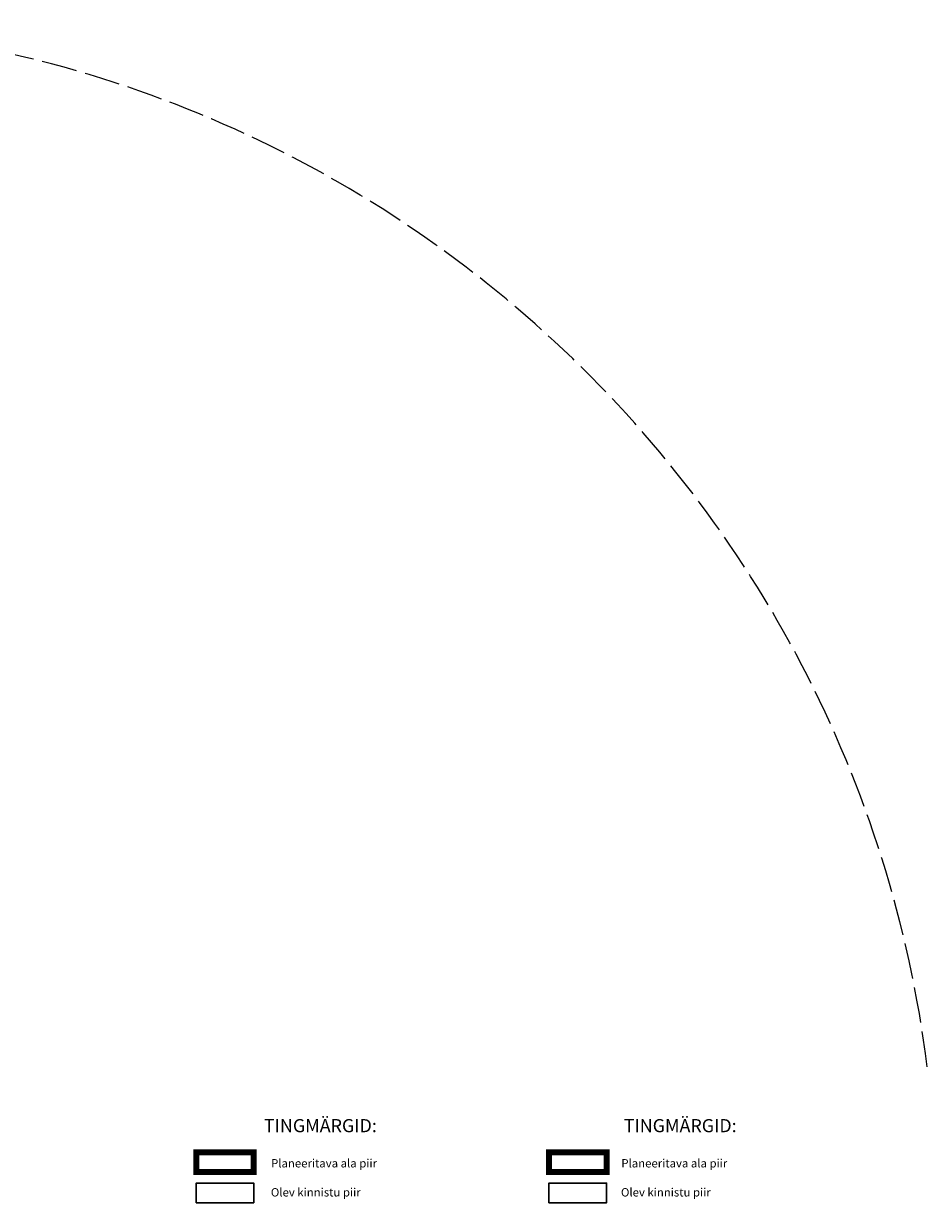
# Model space of a CAD drawing. Units: metres. Extents: x 551596 to 552085, y 6580116 to 6580516.
# Drawn here: x 551898 to 552049, y 6580318 to 6580516 of the extents above; entities that cross this region are included whole.
import ezdxf

# ---------------------------------------------------------------- set-up
doc = ezdxf.new("R2010")
doc.units = ezdxf.units.M
doc.linetypes.add('ACAD_ISO02W100', pattern=[15, 12, -3])
doc.linetypes.add('CENTER', pattern=[50.8, 31.75, -6.35, 6.35, -6.35])
for name, color, linetype, lineweight in [('00_ol.ol kinnistupiir', 32, 'Continuous', 30), ('0_TULETÕRJE VEEVÕTUKOHT_R', 1, 'Continuous', 20), ('A-----TEP', 7, 'Continuous', 9)]:
    doc.layers.add(name, color=color, linetype=linetype, lineweight=lineweight)
doc.layers.add('00_planeeritava ala piiri', color=7, linetype='Continuous')
doc.styles.get("Standard").update_dxf_attribs({"font": 'TCM_____.TTF'})

msp = doc.modelspace()

# ---------------------------------------------------------------- linework, layer by layer
at = {"layer": '00_ol.ol kinnistupiir'}
for points in [[(551926.55, 6580318.62), (551926.55, 6580321.92), (551936.19, 6580321.92), (551936.19, 6580318.62), (551926.55, 6580318.62)], [(551985.69, 6580318.62), (551985.69, 6580321.92), (551995.34, 6580321.92), (551995.34, 6580318.62), (551985.69, 6580318.62)]]:
    msp.add_lwpolyline(points, dxfattribs=at)
at = {"layer": '00_planeeritava ala piiri', "color": 230, "linetype": 'CENTER', "ltscale": 0.1, "const_width": 1}
for points in [[(551926.55, 6580323.79), (551926.55, 6580327.09), (551936.19, 6580327.09), (551936.19, 6580323.79), (551926.55, 6580323.79)], [(551985.69, 6580323.79), (551985.69, 6580327.09), (551995.34, 6580327.09), (551995.34, 6580323.79), (551985.69, 6580323.79)]]:
    msp.add_lwpolyline(points, dxfattribs=at)
at = {"layer": '0_TULETÕRJE VEEVÕTUKOHT_R', "color": 244, "linetype": 'ACAD_ISO02W100', "ltscale": 0.5, "true_color": 0x991b1e}
msp.add_arc((551850.71, 6580316.32), 200, 7.2083, 327.2754, dxfattribs=at)

# ---------------------------------------------------------------- texts
at = {"layer": 'A-----TEP', "attachment_point": 1, "line_spacing_factor": 0.962765}
for s, insert, char_height, width in [('{\\fSwis721 Ex BT|b0|i0|c0|p34;TINGMÄRGID:}', (551937.9, 6580332.66), 2.2, 15.6379), ('{\\fSwis721 Ex BT|b0|i0|c0|p34;TINGMÄRGID:}', (551998.23, 6580332.66), 2.2, 15.6379), ('{\\fSwis721 Ex BT|b0|i0|c0|p34;Planeeritava ala piir}', (551939.09, 6580325.95), 1.4, 32.8053), ('{\\fSwis721 Ex BT|b0|i0|c0|p34;Planeeritava ala piir}', (551997.82, 6580325.95), 1.4, 32.8053), ('{\\fSwis721 Ex BT|b0|i0|c0|p34;Olev kinnistu piir}', (551939.06, 6580321.08), 1.4, 32.8053), ('{\\fSwis721 Ex BT|b0|i0|c0|p34;Olev kinnistu piir}', (551997.76, 6580321.08), 1.4, 32.8053)]:
    msp.add_mtext(s, dxfattribs=dict(at, insert=insert, char_height=char_height, width=width))

doc.saveas('drawing.dxf')
